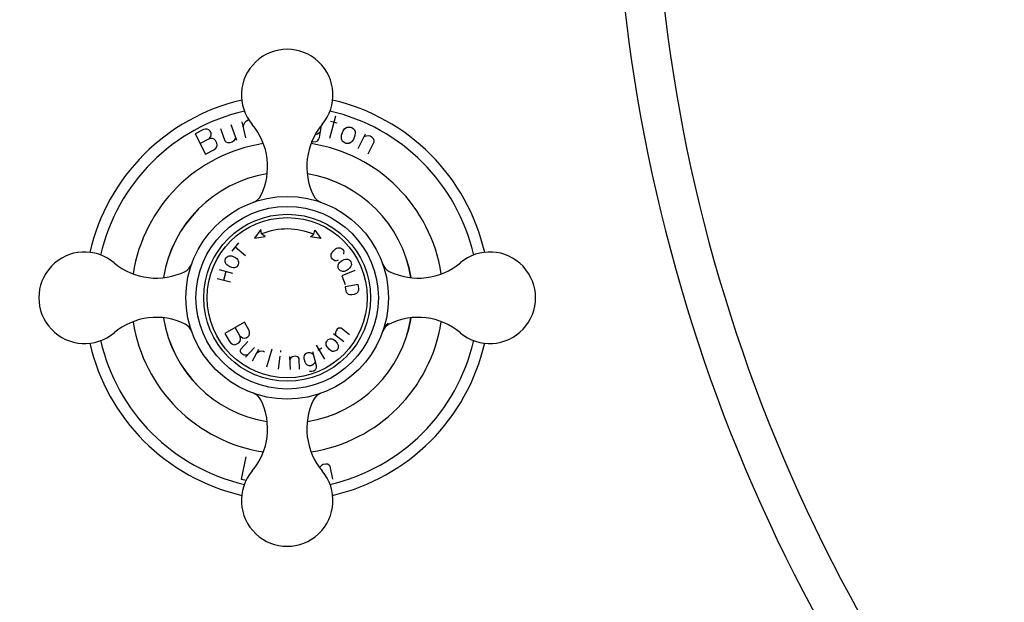
# Model space of a CAD drawing. Units: millimetres. Extents: x -837 to 623, y -579 to 852.
# Drawn here: x -599 to -448, y -169 to -80 of the extents above; entities that cross this region are included whole.
import ezdxf

# ---------------------------------------------------------------- set-up
doc = ezdxf.new("R2010")
doc.units = ezdxf.units.MM
doc.header["$LTSCALE"] = 19.36
doc.header["$PDMODE"] = 3
doc.header["$PDSIZE"] = 8
doc.layers.get('0').update_dxf_attribs({"linetype": 'CONTINUOUS'})
doc.layers.get('Defpoints').update_dxf_attribs({"linetype": 'CONTINUOUS'})
for name, color, linetype in [('02___PRT_ALL_AXES', 7, 'CONTINUOUS'), ('03___PRT_ALL_CURVES', 7, 'CONTINUOUS'), ('06___PRT_ALL_SURFS', 7, 'CONTINUOUS')]:
    doc.layers.add(name, color=color, linetype=linetype)
doc.layers.add('标注', color=6, linetype='CONTINUOUS', lineweight=15)
doc.styles.get("Standard").update_dxf_attribs({"font": 'arial.ttf'})
doc.dimstyles.new('%%C2', dxfattribs={"dimscale": 1.8, "dimtxt": 9, "dimasz": 7, "dimexe": 2, "dimexo": 0, "dimgap": 2, "dimtad": 1, "dimdec": 1, "dimdsep": 46, "dimtxsty": 'Standard', "dimcen": 0, "dimclrt": 7, "dimazin": 2, "dimtfac": 1, "dimtdec": 1, "dimtofl": 0, "dimtmove": 0, "dimatfit": 3, "dimfxl": 6.336, "dimtolj": 1, "dimtzin": 0, "dimlwd": -1, "dimlwe": -1, "dimarcsym": 0})

# ---------------------------------------------------------------- blocks, each defined once
blk = doc.blocks.new('*D41')
at = {"layer": 'Defpoints', "color": 0, "ltscale": 20, "transparency": 16777216}
for p in [(-683.3, 44.02), (-570.03, 44.02), (-570.33, -288.37)]:
    blk.add_point(p, dxfattribs=at)
at = {"layer": '标注', "color": 0, "ltscale": 20, "transparency": 16777216}
for p, q in [((-570.03, 44.02), (-686.9, 44.02)), ((-683.3, -275.77), (-683.3, 31.42)), ((-570.33, -288.37), (-686.9, -288.37))]:
    blk.add_line(p, q, dxfattribs=at)
for points in [[(-685.4, 31.42), (-681.2, 31.42), (-683.3, 44.02)], [(-685.4, -275.77), (-681.2, -275.77), (-683.3, -288.37)]]:
    blk.add_solid(points, dxfattribs=at)
at = {"layer": '标注', "color": 7, "ltscale": 20, "transparency": 16777216, "insert": (-695.18, -122.18), "char_height": 16.2, "attachment_point": 5, "rotation": 90}
blk.add_mtext('\\A1;332.4', dxfattribs=at)
blk = doc.blocks.new('*D42')
at = {"layer": 'Defpoints', "color": 0, "ltscale": 20, "transparency": 16777216}
for p in [(-561.19, 70.52), (-719.66, -315.38), (-559.29, -315.38)]:
    blk.add_point(p, dxfattribs=at)
at = {"layer": '标注', "color": 0, "ltscale": 20, "transparency": 16777216}
for p, q in [((-561.19, 70.52), (-723.26, 70.52)), ((-719.66, 57.92), (-719.66, -302.78)), ((-559.29, -315.38), (-723.26, -315.38))]:
    blk.add_line(p, q, dxfattribs=at)
for points in [[(-721.76, 57.92), (-717.56, 57.92), (-719.66, 70.52)], [(-721.76, -302.78), (-717.56, -302.78), (-719.66, -315.38)]]:
    blk.add_solid(points, dxfattribs=at)
at = {"layer": '标注', "color": 7, "ltscale": 20, "transparency": 16777216, "insert": (-731.54, -122.43), "char_height": 16.2, "attachment_point": 5, "rotation": 90}
blk.add_mtext('\\A1;386', dxfattribs=at)

msp = doc.modelspace()

# ---------------------------------------------------------------- linework, layer by layer
at = {"color": 0}
msp.add_circle((-557.99, -122.18), 15.5, dxfattribs=at)
at = {"color": 0, "linetype": 'Continuous'}
for centre, radius, start, end in [((-252.96, -49.16), 255, 169.6644, 212.2361), ((-252.96, -49.16), 249, 169.4652, 212.5345), ((-557.99, -122.18), 31, 102.9594, 167.0676), ((-557.99, -122.18), 31, 12.8938, 77.0406), ((-557.99, -122.18), 19.19, 99.2721, 170.6807), ((-557.99, -122.18), 19.2, 99.2991, 170.7081), ((-557.99, -122.18), 19.19, 9.3197, 80.7278), ((-557.99, -122.18), 19.2, 9.2919, 80.7009), ((-564.5, -104.05), 3.76, 298.6637, 301.814), ((-551.44, -104), 3.82, 238.2115, 241.3123), ((-539.81, -115.63), 3.82, 208.6863, 211.7885), ((-557.99, -122.18), 19.19, 189.3197, 260.7278), ((-557.99, -122.18), 19.2, 189.2919, 260.7009), ((-557.99, -122.18), 19.19, 279.2721, 350.6807), ((-557.99, -122.18), 19.2, 279.2991, 350.7081), ((-576.11, -128.69), 3.76, 28.6637, 31.814), ((-539.86, -128.69), 3.76, 148.1859, 151.3377), ((-557.99, -122.18), 31, 192.9324, 257.0659), ((-557.99, -122.18), 31, 282.9341, 347.1062), ((-564.53, -140.35), 3.82, 58.2115, 61.3123), ((-551.47, -140.3), 3.76, 118.6637, 121.814)]:
    msp.add_arc(centre, radius, start, end, dxfattribs=at)
msp.add_spline([(-437.96, 319.92), (-440.61, 156.4), (-440.28, 74.61), (-416.1, -59.66), (-436.08, -363.27), (-421.11, -499.3), (-455.79, -566.73), (-514.2, -574.63), (-551.59, -552.17), (-557.99, -505.98)], degree=3)
for points, knots in [([(-563.15, -107.56), (-563.11, -107.55), (-562.95, -107.49), (-562.8, -107.42), (-562.69, -107.36)], [0, 0, 0, 0, 0.23537, 1, 1, 1, 1]), ([(-553.28, -107.36), (-553.24, -107.38), (-553.09, -107.45), (-552.94, -107.52), (-552.82, -107.56)], [0, 0, 0, 0, 0.264277, 1, 1, 1, 1]), ([(-572.81, -117.47), (-572.79, -117.43), (-572.71, -117.28), (-572.64, -117.13), (-572.6, -117.01)], [0, 0, 0, 0, 0.264277, 1, 1, 1, 1]), ([(-543.16, -117.47), (-543.19, -117.43), (-543.26, -117.28), (-543.33, -117.13), (-543.37, -117.01)], [0, 0, 0, 0, 0.264274, 1, 1, 1, 1]), ([(-543.06, -126.7), (-543.03, -126.65), (-542.88, -126.42), (-542.7, -126.2), (-542.56, -126.05)], [0, 0, 0, 0, 0.239776, 1, 1, 1, 1]), ([(-572.6, -127.34), (-572.61, -127.3), (-572.67, -127.15), (-572.75, -126.99), (-572.81, -126.88)], [0, 0, 0, 0, 0.23537, 1, 1, 1, 1]), ([(-543.37, -127.34), (-543.36, -127.3), (-543.3, -127.15), (-543.23, -126.99), (-543.16, -126.88)], [0, 0, 0, 0, 0.235375, 1, 1, 1, 1]), ([(-562.69, -137), (-562.73, -136.98), (-562.88, -136.9), (-563.03, -136.83), (-563.15, -136.79)], [0, 0, 0, 0, 0.264277, 1, 1, 1, 1]), ([(-552.82, -136.79), (-552.86, -136.8), (-553.02, -136.86), (-553.17, -136.94), (-553.28, -137)], [0, 0, 0, 0, 0.23537, 1, 1, 1, 1])]:
    msp.add_open_spline(points, degree=3, knots=knots, dxfattribs=at)
at = {"layer": '02___PRT_ALL_AXES', "color": 0, "linetype": 'Continuous'}
for radius in [13.96, 12.77, 12.25]:
    msp.add_circle((-557.99, -122.18), radius, dxfattribs=at)
for centre, radius, start, end in [((-557.99, -91.18), 7, 319.8808, 220.1192), ((-557.99, -122.18), 29.28, 102.8706, 167.1542), ((-557.99, -122.18), 29.28, 12.8271, 77.1294), ((-570.99, -102.13), 10, 333.7002, 40.1192), ((-544.99, -102.13), 10, 139.8808, 206.2998), ((-557.99, -122.18), 23.86, 98.8396, 171.1438), ((-557.99, -122.18), 23.86, 8.8562, 81.1604), ((-563.81, -105.68), 2, 289.453, 333.7002), ((-552.16, -105.68), 2, 206.2998, 250.547), ((-588.99, -122.18), 7, 49.8808, 310.1192), ((-526.99, -122.18), 7, 229.8808, 130.1192), ((-578.03, -109.18), 10, 229.8808, 296.2998), ((-574.49, -116.35), 2, 296.2998, 340.547), ((-541.48, -116.35), 2, 199.453, 243.7002), ((-537.94, -109.18), 10, 243.7002, 310.1192), ((-578.03, -135.18), 10, 63.7002, 130.1192), ((-557.99, -122.18), 23.86, 188.8562, 261.1604), ((-574.49, -128), 2, 19.453, 63.7002), ((-557.99, -122.18), 23.86, 278.8396, 351.1438), ((-541.48, -128), 2, 116.2998, 160.547), ((-537.94, -135.18), 10, 49.8808, 116.2998), ((-557.99, -122.18), 29.28, 192.8458, 257.1542), ((-557.99, -122.18), 29.28, 282.8458, 347.1729), ((-563.81, -138.68), 2, 26.2998, 70.547), ((-552.16, -138.68), 2, 109.453, 153.7002), ((-570.99, -142.22), 10, 319.8808, 26.2998), ((-544.99, -142.22), 10, 153.7002, 220.1192), ((-557.99, -153.18), 7, 139.8808, 40.1192)]:
    msp.add_arc(centre, radius, start, end, dxfattribs=at)
at = {"layer": '03___PRT_ALL_CURVES', "color": 0, "linetype": 'Continuous'}
for p, q in [((-551.48, -97.78), (-550.56, -94.34)), ((-570.48, -96.42), (-570.78, -96.47)), ((-570.26, -96.42), (-570.48, -96.42)), ((-570, -96.51), (-570.26, -96.42)), ((-567.49, -98.25), (-568.17, -96.35)), ((-565.7, -98.12), (-566.54, -95.76)), ((-564.31, -97.72), (-564.88, -95.28)), ((-564.69, -96.13), (-564.66, -95.82)), ((-564.66, -95.82), (-564.54, -95.5)), ((-564.54, -95.5), (-564.46, -95.38)), ((-564.46, -95.38), (-564.23, -95.13)), ((-564.23, -95.13), (-563.97, -94.97)), ((-563.97, -94.97), (-563.85, -94.94)), ((-553.05, -97.69), (-552.75, -95.86)), ((-550.37, -95.49), (-551.3, -95.24)), ((-549.42, -96.67), (-549.2, -96.35)), ((-549.2, -96.35), (-549.04, -96.2)), ((-549.04, -96.2), (-548.79, -96.09)), ((-548.79, -96.09), (-548.58, -96.07)), ((-548.58, -96.07), (-548.27, -96.08)), ((-548.27, -96.08), (-548.09, -96.15)), ((-548.09, -96.15), (-547.86, -96.34)), ((-547.86, -96.34), (-547.71, -96.5)), ((-570.78, -96.47), (-572.06, -97.13)), ((-572.06, -97.13), (-570.49, -100.21)), ((-570.03, -97.93), (-571.32, -98.58)), ((-570.03, -97.93), (-569.82, -97.71)), ((-569.65, -97.84), (-570.03, -97.93)), ((-569.79, -96.72), (-570, -96.51)), ((-569.82, -97.71), (-569.69, -97.54)), ((-569.65, -96.98), (-569.79, -96.72)), ((-569.69, -97.54), (-569.61, -97.28)), ((-569.61, -97.28), (-569.65, -96.98)), ((-569.43, -97.84), (-569.65, -97.84)), ((-569.17, -97.92), (-569.43, -97.84)), ((-568.96, -98.13), (-569.17, -97.92)), ((-565.98, -97.91), (-566.18, -98.19)), ((-565.86, -97.67), (-565.98, -97.91)), ((-553.56, -97.22), (-553.7, -97.24)), ((-553.35, -97.15), (-553.56, -97.22)), ((-553.13, -96.99), (-553.35, -97.15)), ((-553.19, -97.96), (-553.05, -97.69)), ((-552.9, -96.74), (-553.13, -96.99)), ((-549.7, -97.7), (-549.66, -97.3)), ((-549.68, -97.91), (-549.7, -97.7)), ((-549.57, -98.16), (-549.68, -97.91)), ((-549.66, -97.3), (-549.42, -96.67)), ((-547.62, -97.35), (-547.86, -97.98)), ((-547.71, -96.5), (-547.6, -96.74)), ((-547.58, -96.96), (-547.62, -97.35)), ((-547.6, -96.74), (-547.58, -96.96)), ((-547.15, -99.35), (-546, -97.13)), ((-545.96, -97.48), (-546.22, -97.56)), ((-545.62, -97.44), (-545.96, -97.48)), ((-545.32, -97.49), (-545.62, -97.44)), ((-544.98, -97.66), (-545.32, -97.49)), ((-544.76, -97.88), (-544.98, -97.66)), ((-544.68, -98.14), (-544.76, -97.88)), ((-569.2, -99.55), (-568.9, -99.29)), ((-568.74, -98.56), (-568.96, -98.13)), ((-568.9, -99.29), (-568.78, -99.12)), ((-568.78, -99.12), (-568.69, -98.86)), ((-568.69, -98.86), (-568.74, -98.56)), ((-567.33, -98.4), (-567.49, -98.25)), ((-567.09, -98.51), (-567.33, -98.4)), ((-566.78, -98.51), (-567.09, -98.51)), ((-566.42, -98.38), (-566.78, -98.51)), ((-566.18, -98.19), (-566.42, -98.38)), ((-554.31, -98.26), (-553.93, -98.33)), ((-553.93, -98.33), (-553.63, -98.28)), ((-553.63, -98.28), (-553.43, -98.21)), ((-553.43, -98.21), (-553.32, -98.13)), ((-553.32, -98.13), (-553.19, -97.96)), ((-549.42, -98.32), (-549.57, -98.16)), ((-549.19, -98.51), (-549.42, -98.32)), ((-549.01, -98.58), (-549.19, -98.51)), ((-548.7, -98.59), (-549.01, -98.58)), ((-548.49, -98.57), (-548.7, -98.59)), ((-548.24, -98.45), (-548.49, -98.57)), ((-548.08, -98.31), (-548.24, -98.45)), ((-547.86, -97.98), (-548.08, -98.31)), ((-545.61, -100.15), (-544.68, -98.36)), ((-544.68, -98.36), (-544.68, -98.14)), ((-570.49, -100.21), (-569.2, -99.55)), ((-562.03, -111.75), (-562.98, -113.06)), ((-562.98, -113.06), (-561.37, -112.81)), ((-561.91, -112.41), (-562.03, -111.75)), ((-561.37, -112.82), (-561.91, -112.41)), ((-554.45, -112.87), (-553.91, -112.47)), ((-552.84, -113.14), (-554.45, -112.87)), ((-553.91, -112.47), (-553.78, -111.82)), ((-553.78, -111.82), (-552.84, -113.14)), ((-565.42, -113.8), (-566.46, -115.04)), ((-564.35, -115.76), (-565.94, -114.42)), ((-567.36, -116.1), (-567.2, -115.92)), ((-567.2, -115.92), (-567.02, -115.82)), ((-567.02, -115.82), (-566.86, -115.78)), ((-566.86, -115.78), (-566.65, -115.76)), ((-566.65, -115.76), (-566.47, -115.79)), ((-566.47, -115.79), (-566.14, -115.9)), ((-566.14, -115.9), (-565.99, -115.98)), ((-565.99, -115.98), (-565.71, -116.2)), ((-551.26, -115.74), (-551.24, -115.53)), ((-551.25, -115.9), (-551.26, -115.74)), ((-551.19, -116.1), (-551.25, -115.9)), ((-551.24, -115.53), (-551.17, -115.36)), ((-551.17, -115.36), (-550.99, -115.06)), ((-550.99, -115.06), (-550.88, -114.93)), ((-550.88, -114.93), (-550.61, -114.7)), ((-550.61, -114.7), (-550.46, -114.6)), ((-550.46, -114.6), (-550.26, -114.55)), ((-550.26, -114.55), (-550.1, -114.53)), ((-550.1, -114.53), (-549.89, -114.55)), ((-549.89, -114.55), (-549.68, -114.66)), ((-549.68, -114.66), (-549.54, -114.77)), ((-549.54, -114.77), (-549.4, -114.96)), ((-549.4, -114.96), (-549.35, -115.16)), ((-549.37, -115.37), (-549.4, -115.5)), ((-549.35, -115.16), (-549.37, -115.37)), ((-567.5, -116.48), (-567.44, -116.25)), ((-567.48, -116.69), (-567.5, -116.48)), ((-567.43, -116.84), (-567.48, -116.69)), ((-567.44, -116.25), (-567.36, -116.1)), ((-567.33, -117.03), (-567.43, -116.84)), ((-567.21, -117.16), (-567.33, -117.03)), ((-566.93, -117.37), (-567.21, -117.16)), ((-566.78, -117.46), (-566.93, -117.37)), ((-566.45, -117.57), (-566.78, -117.46)), ((-565.72, -117.43), (-565.9, -117.53)), ((-565.56, -117.26), (-565.72, -117.43)), ((-565.71, -116.2), (-565.58, -116.33)), ((-565.58, -116.33), (-565.49, -116.51)), ((-565.48, -117.11), (-565.56, -117.26)), ((-565.49, -116.51), (-565.44, -116.67)), ((-565.42, -116.88), (-565.48, -117.11)), ((-565.44, -116.67), (-565.42, -116.88)), ((-551.05, -116.29), (-551.19, -116.1)), ((-550.92, -116.4), (-551.05, -116.29)), ((-550.71, -116.51), (-550.92, -116.4)), ((-550.5, -116.53), (-550.71, -116.51)), ((-550.3, -116.47), (-550.5, -116.53)), ((-550.18, -116.42), (-550.3, -116.47)), ((-550.2, -117.31), (-550.17, -117.14)), ((-550.2, -117.51), (-550.2, -117.31)), ((-550.12, -117.74), (-550.2, -117.51)), ((-550.17, -117.14), (-550.1, -116.95)), ((-550.1, -116.95), (-549.99, -116.81)), ((-549.99, -116.81), (-549.73, -116.56)), ((-549.73, -116.56), (-549.59, -116.47)), ((-549.59, -116.47), (-549.27, -116.32)), ((-549.27, -116.32), (-549.09, -116.27)), ((-549.09, -116.27), (-548.89, -116.27)), ((-548.89, -116.27), (-548.73, -116.3)), ((-548.73, -116.3), (-548.53, -116.38)), ((-548.53, -116.38), (-548.36, -116.54)), ((-548.28, -117.46), (-548.39, -117.61)), ((-548.36, -116.54), (-548.26, -116.68)), ((-548.2, -117.27), (-548.28, -117.46)), ((-548.26, -116.68), (-548.18, -116.9)), ((-548.17, -117.11), (-548.2, -117.27)), ((-548.18, -116.9), (-548.17, -117.11)), ((-566.3, -118.45), (-568.36, -117.89)), ((-567.39, -118.16), (-567.76, -119.53)), ((-566.27, -117.6), (-566.45, -117.57)), ((-566.06, -117.58), (-566.27, -117.6)), ((-565.9, -117.53), (-566.06, -117.58)), ((-550.02, -117.88), (-550.12, -117.74)), ((-549.85, -118.04), (-550.02, -117.88)), ((-549.65, -118.12), (-549.85, -118.04)), ((-549.49, -118.15), (-549.65, -118.12)), ((-547.62, -118), (-549.64, -118.81)), ((-549.64, -118.81), (-549.1, -120.15)), ((-549.28, -118.14), (-549.49, -118.15)), ((-549.11, -118.1), (-549.28, -118.14)), ((-548.79, -117.95), (-549.11, -118.1)), ((-548.65, -117.85), (-548.79, -117.95)), ((-548.39, -117.61), (-548.65, -117.85)), ((-566.67, -119.82), (-568.73, -119.27)), ((-547.14, -120.13), (-549.14, -120.51)), ((-549.14, -120.51), (-549.02, -121.17)), ((-547.02, -120.79), (-547.14, -120.13)), ((-549.02, -121.17), (-548.92, -121.38)), ((-548.92, -121.38), (-548.78, -121.53)), ((-548.78, -121.53), (-548.64, -121.62)), ((-548.64, -121.62), (-548.46, -121.7)), ((-548.46, -121.7), (-548.11, -121.69)), ((-548.11, -121.69), (-547.67, -121.61)), ((-547.67, -121.61), (-547.34, -121.49)), ((-547.34, -121.49), (-547.2, -121.35)), ((-547.2, -121.35), (-547.11, -121.21)), ((-547.11, -121.21), (-547.03, -121.03)), ((-547.03, -121.03), (-547.02, -120.79)), ((-564.53, -125.91), (-567.54, -127.63)), ((-563.82, -127.17), (-564.53, -125.91)), ((-567.54, -127.63), (-566.82, -128.88)), ((-565.24, -127.98), (-565.95, -126.72)), ((-565.13, -128.36), (-565.24, -127.98)), ((-565.24, -127.98), (-565.01, -128.18)), ((-564.02, -128.17), (-563.82, -127.94)), ((-563.76, -127.46), (-563.82, -127.17)), ((-563.82, -127.94), (-563.75, -127.68)), ((-563.75, -127.68), (-563.76, -127.46)), ((-549.31, -128.94), (-550.89, -127.71)), ((-550.59, -127.45), (-550.61, -127.73)), ((-550.61, -127.73), (-550.58, -127.95)), ((-550.51, -127.22), (-550.59, -127.45)), ((-550.32, -126.98), (-550.51, -127.22)), ((-550.12, -126.85), (-550.32, -126.98)), ((-549.9, -126.82), (-550.12, -126.85)), ((-549.73, -126.85), (-549.9, -126.82)), ((-548.46, -127.85), (-549.73, -126.85)), ((-566.82, -128.88), (-566.55, -129.17)), ((-566.55, -129.17), (-566.37, -129.29)), ((-566.37, -129.29), (-566.11, -129.36)), ((-566.11, -129.36), (-565.81, -129.3)), ((-565.81, -129.3), (-565.39, -129.06)), ((-565.39, -129.06), (-565.19, -128.83)), ((-565.19, -128.83), (-565.12, -128.57)), ((-565.12, -128.57), (-565.13, -128.36)), ((-565.11, -130.04), (-564.03, -128.85)), ((-565.01, -128.18), (-564.83, -128.3)), ((-564.83, -128.3), (-564.57, -128.37)), ((-564.57, -128.37), (-564.27, -128.31)), ((-564.27, -128.31), (-564.02, -128.17)), ((-552.25, -131.57), (-553.51, -129.41)), ((-552.04, -129.24), (-552.02, -129.03)), ((-552.01, -129.41), (-552.04, -129.24)), ((-552.02, -129.03), (-551.95, -128.87)), ((-551.87, -129.7), (-552.01, -129.41)), ((-551.95, -128.87), (-551.82, -128.66)), ((-551.82, -128.66), (-551.7, -128.57)), ((-551.7, -128.57), (-551.47, -128.48)), ((-551.47, -128.48), (-551.3, -128.44)), ((-551.3, -128.44), (-551.09, -128.47)), ((-551.09, -128.47), (-550.93, -128.54)), ((-550.93, -128.54), (-550.68, -128.73)), ((-550.68, -128.73), (-550.34, -129.14)), ((-550.34, -129.14), (-550.2, -129.43)), ((-550.2, -129.43), (-550.17, -129.6)), ((-565.16, -130.21), (-565.11, -130.04)), ((-565.15, -130.43), (-565.16, -130.21)), ((-565.03, -130.64), (-565.15, -130.43)), ((-564.8, -130.84), (-565.03, -130.64)), ((-564.58, -130.94), (-564.8, -130.84)), ((-564.3, -130.98), (-564.58, -130.94)), ((-564.35, -131.26), (-563, -129.78)), ((-564.09, -130.97), (-564.3, -130.98)), ((-563.29, -131.81), (-562.33, -130.06)), ((-562.66, -130.67), (-562.48, -130.5)), ((-562.48, -130.5), (-562.23, -130.37)), ((-562.23, -130.37), (-562.13, -130.34)), ((-562.13, -130.34), (-561.85, -130.32)), ((-561.85, -130.32), (-561.61, -130.36)), ((-561.61, -130.36), (-561.48, -130.44)), ((-561.13, -132.72), (-560.28, -130)), ((-558.98, -130.5), (-558.95, -130.27)), ((-555.4, -131.2), (-555.36, -131.03)), ((-555.36, -131.03), (-555.26, -130.84)), ((-555.26, -130.84), (-555.13, -130.72)), ((-555.13, -130.72), (-554.93, -130.59)), ((-554.93, -130.59), (-554.78, -130.55)), ((-554.78, -130.55), (-554.53, -130.56)), ((-554.53, -130.56), (-554.37, -130.59)), ((-554.37, -130.59), (-554.18, -130.7)), ((-554.18, -130.7), (-553.97, -130.88)), ((-553.49, -132.58), (-554.09, -130.43)), ((-552.7, -129.9), (-553.29, -130.24)), ((-551.53, -130.11), (-551.87, -129.7)), ((-551.28, -130.3), (-551.53, -130.11)), ((-551.12, -130.38), (-551.28, -130.3)), ((-550.9, -130.4), (-551.12, -130.38)), ((-550.74, -130.36), (-550.9, -130.4)), ((-550.51, -130.27), (-550.74, -130.36)), ((-550.39, -130.18), (-550.51, -130.27)), ((-550.26, -129.97), (-550.39, -130.18)), ((-550.19, -129.82), (-550.26, -129.97)), ((-550.17, -129.6), (-550.19, -129.82)), ((-559.34, -133.09), (-559.07, -131.11)), ((-557.49, -133.17), (-557.58, -131.17)), ((-557.42, -131.39), (-557.57, -131.55)), ((-557.2, -131.23), (-557.42, -131.39)), ((-556.97, -131.14), (-557.2, -131.23)), ((-556.66, -131.13), (-556.97, -131.14)), ((-556.43, -131.19), (-556.66, -131.13)), ((-556.27, -131.34), (-556.43, -131.19)), ((-556.18, -131.49), (-556.27, -131.34)), ((-556.11, -133.1), (-556.18, -131.49)), ((-555.39, -131.51), (-555.4, -131.2)), ((-555.24, -132.03), (-555.39, -131.51)), ((-555.09, -132.31), (-555.24, -132.03)), ((-554.97, -132.44), (-555.09, -132.31)), ((-554.78, -132.54), (-554.97, -132.44)), ((-554.61, -132.58), (-554.78, -132.54)), ((-554.37, -132.59), (-554.61, -132.58)), ((-554.22, -132.55), (-554.37, -132.59)), ((-554.02, -132.41), (-554.22, -132.55)), ((-553.89, -132.3), (-554.02, -132.41)), ((-553.78, -132.11), (-553.89, -132.3)), ((-553.7, -131.84), (-553.78, -132.11)), ((-553.5, -132.83), (-553.49, -132.58)), ((-554.63, -133.38), (-554.46, -133.41)), ((-554.46, -133.41), (-554.22, -133.42)), ((-554.22, -133.42), (-553.92, -133.34)), ((-553.92, -133.34), (-553.72, -133.21)), ((-553.72, -133.21), (-553.59, -133.09)), ((-553.59, -133.09), (-553.54, -133)), ((-553.54, -133), (-553.5, -132.83)), ((-564.32, -146.53), (-565.04, -149.92)), ((-552.1, -147.61), (-552.47, -147.69)), ((-551.8, -147.64), (-552.1, -147.61)), ((-551.57, -147.78), (-551.8, -147.64)), ((-552.98, -148.09), (-553, -148.13)), ((-552.74, -147.84), (-552.98, -148.09)), ((-552.47, -147.69), (-552.74, -147.84)), ((-551.43, -147.95), (-551.57, -147.78)), ((-551, -149.92), (-551.43, -147.95)), ((-565.04, -149.92), (-564.24, -150.09))]:
    msp.add_line(p, q, dxfattribs=at)
msp.add_arc((-557.99, -122.18), 10.52, 67.2127, 111.8897, dxfattribs=at)
at = {"layer": '06___PRT_ALL_SURFS', "color": 0, "linetype": 'Continuous'}
for centre, radius, start, end in [((-526.99, -122.18), 7, 229.8808, 130.1192), ((-541.48, -116.35), 2, 199.453, 243.7002), ((-537.94, -109.18), 10, 243.7002, 310.1192), ((-541.48, -128), 2, 116.2998, 160.547), ((-537.94, -135.18), 10, 49.8808, 116.2998)]:
    msp.add_arc(centre, radius, start, end, dxfattribs=at)

# ---------------------------------------------------------------- dimensions: what is measured, and where the dimension line sits
at = {"layer": '标注', "color": 0, "ltscale": 20}
dim = msp.add_linear_dim(base=(-719.66, -315.38), p1=(-561.19, 70.52), p2=(-559.29, -315.38), angle=90, text='386', dimstyle='%%C2', dxfattribs=at)
dim.commit()
dim.dimension.update_dxf_attribs({"geometry": '*D42', "text_midpoint": (-731.54, -122.43)})
dim = msp.add_linear_dim(base=(-683.3, 44.02), p1=(-570.33, -288.37), p2=(-570.03, 44.02), angle=90, dimstyle='%%C2', dxfattribs=at)
dim.commit()
dim.dimension.update_dxf_attribs({"geometry": '*D41', "text_midpoint": (-695.18, -122.18)})

doc.saveas('drawing.dxf')
